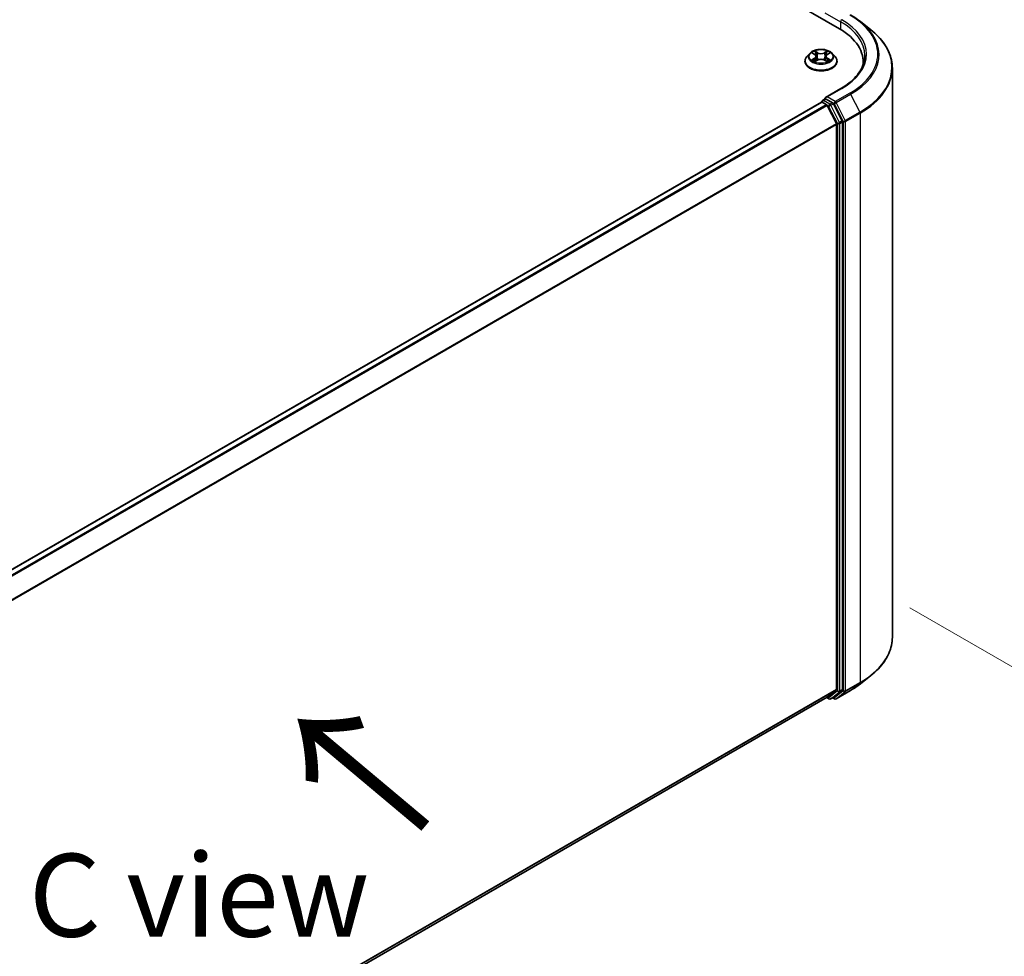
# Model space of a CAD drawing. Units: millimetres. Extents: x 0 to 8858, y 0 to 1546.
# Drawn here: x 207 to 281, y 497 to 568 of the extents above; entities that cross this region are included whole.
import ezdxf

# ---------------------------------------------------------------- set-up
doc = ezdxf.new("R2010")
doc.units = ezdxf.units.MM
doc.header["$LTSCALE"] = 2.5
doc.layers.get('Defpoints').update_dxf_attribs({"lineweight": 25})
for name, color, linetype, lineweight in [('Dimension (ISO)', 7, 'Continuous', 18), ('Symbol (ISO)', 7, 'Continuous', 18), ('Visible (ISO)', 7, 'Continuous', 35), ('Visible Narrow (ISO)', 7, 'Continuous', 25)]:
    doc.layers.add(name, color=color, linetype=linetype, lineweight=lineweight)
doc.styles.add('Note Text (TK)', font='MS PGothic.ttf')
doc.dimstyles.new('Default - Method 1b (TK)', dxfattribs={"dimscale": 2.5, "dimtxt": 2.5, "dimasz": 2.5, "dimexe": 1, "dimexo": 1.5, "dimgap": 1, "dimtad": 1, "dimrnd": 1e-08, "dimdsep": 46, "dimtxsty": 'Note Text (TK)', "dimcen": 0.09, "dimdle": 5, "dimclrd": 100, "dimclre": 100, "dimclrt": 7, "dimadec": 1, "dimazin": 1, "dimtfac": 1, "dimtmove": 0, "dimatfit": 3, "dimfxl": 1, "dimtolj": 1, "dimlwd": -1, "dimlwe": -1, "dimarcsym": 0})

# ---------------------------------------------------------------- blocks, each defined once
blk = doc.blocks.new('*D23')
at = {"layer": 'Defpoints', "color": 0}
for p in [(270.04, 525.913), (163.974, 464.675), (209.936, 438.139)]:
    blk.add_point(p, dxfattribs=at)
at = {"layer": 'Dimension (ISO)', "color": 100}
for p, q in [((273.79, 523.748), (318.502, 497.933)), ((310.59, 496.251), (215.349, 441.264)), ((167.724, 462.51), (212.436, 436.696))]:
    blk.add_line(p, q, dxfattribs=at)
for points in [[(310.069, 497.154), (311.111, 495.349), (316.002, 499.376)], [(214.828, 442.166), (215.87, 440.362), (209.936, 438.139)]]:
    blk.add_solid(points, dxfattribs=at)
at = {"layer": 'Dimension (ISO)', "color": 7, "insert": (256.605, 470.915), "char_height": 6.25, "attachment_point": 4, "rotation": 30, "style": 'Note Text (TK)'}
blk.add_mtext('\\A1;{\\Q-30.000;\\W0.816;\\H0.816x;360}', dxfattribs=at)

msp = doc.modelspace()

# ---------------------------------------------------------------- linework, layer by layer
at = {"layer": 'Visible (ISO)'}
for p, q in [((174.1981, 621.9033), (268.479, 567.4702)), ((270.0695, 568.0047), (270.8574, 567.381)), ((266.2397, 565.6023), (266.033, 565.3717)), ((266.4422, 565.6276), (266.6196, 565.5215)), ((267.5688, 565.5215), (267.7463, 565.6276)), ((267.7462, 565.6277), (267.7463, 565.6277)), ((267.9487, 565.6023), (268.1554, 565.3717)), ((265.8859, 565.0037), (265.8859, 565.0175)), ((266.6521, 564.9959), (266.8368, 565.0989)), ((266.7288, 565.3758), (266.763, 565.0577)), ((267.3516, 565.0989), (267.5364, 564.9959)), ((267.4596, 565.3758), (267.4255, 565.0577)), ((268.3025, 565.0037), (268.3025, 565.0175)), ((270.2729, 564.7421), (270.2729, 564.9697)), ((272.4813, 521.5282), (272.4813, 564.4905)), ((268.5932, 562.9516), (267.4406, 562.2862)), ((175.8184, 509.218), (267.1201, 561.931)), ((267.146, 561.9418), (267.146, 561.9368)), ((267.1826, 561.9248), (267.4948, 561.7446)), ((267.2085, 562.0501), (267.4186, 562.1714)), ((267.9659, 561.8808), (267.4772, 562.163)), ((268.6942, 560.5086), (268.0338, 561.8049)), ((267.5627, 561.6687), (268.2522, 560.315)), ((268.7147, 517.5923), (268.7147, 560.4314)), ((268.2727, 560.2379), (268.2727, 517.6158)), ((270.0695, 518.0139), (270.8574, 518.6376)), ((268.2522, 517.5623), (267.5627, 517.0049)), ((268.0338, 517.0051), (268.6942, 517.5388)), ((268.2349, 516.8821), (269.325, 517.5115)), ((177.0336, 464.7374), (267.5573, 517.0012)), ((267.5242, 516.9821), (267.6972, 516.8823)), ((267.8222, 516.8823), (268.0284, 517.0013)), ((268.1099, 516.8821), (267.9659, 516.9653))]:
    msp.add_line(p, q, dxfattribs=at)
for centre, start, end in [((267.271, 561.9418), 120, 180), ((267.7597, 516.9905), 240, 300), ((268.1724, 516.9904), 240, 300)]:
    msp.add_arc(centre, 0.125, start, end, dxfattribs=at)
for centre, major_axis, start_param, end_param in [((264.1479, 564.9697), (6.125, 0), 6.2042613, 7.0685835), ((264.1479, 564.2893), (6.25, 0), 0.1626062, 0.2006295), ((267.1826, 561.8228), (-0.0625, 0.1083), 5.4977871, 6.2831853), ((267.5656, 562.214), (-0.1768, 0), 4.712389, 6.2831853), ((267.4772, 562.265), (-0.0625, -0.1083), 5.4977871, 6.1236372), ((267.9659, 561.7788), (0.0625, -0.1083), 1.4801364, 2.3561945), ((267.4948, 561.6425), (0.0625, -0.1083), 1.4801364, 2.3561945), ((268.1843, 560.2889), (0.0625, -0.1083), 0.7853982, 1.4801364), ((268.6263, 560.4825), (0.0625, -0.1083), 0.7853982, 1.4801364), ((268.1843, 517.6668), (0.0625, -0.1083), 0.0906599, 0.7853982), ((268.6263, 517.6434), (0.0625, -0.1083), 0.0906599, 0.7853982), ((267.4948, 517.1095), (0.0625, -0.1083), 0, 0.0906599), ((267.9659, 517.1096), (0.0625, -0.1083), 0, 0.0906599)]:
    msp.add_ellipse(centre, major_axis=major_axis, ratio=0.5773503, start_param=start_param, end_param=end_param, dxfattribs=at)
for points, knots in [([(269.325, 568.5071), (269.3789, 568.476), (269.432, 568.4444), (269.5365, 568.3802), (269.588, 568.3476), (269.6891, 568.2815), (269.7387, 568.2479), (269.8363, 568.18), (269.8843, 568.1455), (269.9783, 568.0758), (270.0243, 568.0405), (270.0695, 568.0047)], [3.14159265, 3.14159265, 3.14159265, 3.14159265, 3.17264484, 3.17264484, 3.20369702, 3.20369702, 3.2347492, 3.2347492, 3.26580139, 3.26580139, 3.29685357, 3.29685357, 3.29685357, 3.29685357]), ([(272.4813, 564.4905), (272.4813, 564.6986), (272.4585, 564.9068), (272.368, 565.319), (272.3004, 565.5231), (272.1218, 565.9235), (272.0109, 566.1198), (271.7482, 566.5016), (271.5964, 566.6871), (271.2547, 567.0447), (271.0648, 567.2168), (270.8574, 567.381)], [2.35619449, 2.35619449, 2.35619449, 2.35619449, 2.48222194, 2.48222194, 2.60824939, 2.60824939, 2.73427684, 2.73427684, 2.86030429, 2.86030429, 2.98633174, 2.98633174, 2.98633174, 2.98633174]), ([(267.9487, 565.6023), (267.8976, 565.6593), (267.8327, 565.7094), (267.6794, 565.7955), (267.5902, 565.831), (267.3986, 565.8827), (267.2964, 565.8991), (267.0892, 565.9117), (266.9842, 565.908), (266.7811, 565.8809), (266.6831, 565.8576), (266.5028, 565.7926), (266.4207, 565.7508), (266.3091, 565.6709), (266.2717, 565.638), (266.2397, 565.6023)], [1.2629648, 1.2629648, 1.2629648, 1.2629648, 1.5839777, 1.5839777, 1.9184063, 1.9184063, 2.2514838, 2.2514838, 2.5827972, 2.5827972, 2.9145331, 2.9145331, 3.2485111, 3.2485111, 3.4494242, 3.4494242, 3.4494242, 3.4494242]), ([(266.483, 565.6032), (266.4581, 565.6314), (266.4203, 565.6475), (266.384, 565.6554), (266.3836, 565.6555), (266.3832, 565.6556)], [0.001902216, 0.001902216, 0.001902216, 0.001902216, 0.032055974, 0.032055974, 0.032394303, 0.032394303, 0.032394303, 0.032394303]), ([(266.3832, 565.6556), (266.3836, 565.6554), (266.384, 565.6553), (266.3877, 565.6539), (266.391, 565.6526), (266.3944, 565.6512)], [-0.0323943032, -0.0323943032, -0.0323943032, -0.0323943032, -0.0320559737, -0.0320559737, -0.0289727583, -0.0289727583, -0.0289727583, -0.0289727583]), ([(266.6145, 565.7873), (266.6143, 565.7875), (266.6142, 565.7876), (266.6138, 565.788), (266.6135, 565.7882), (266.6133, 565.7884)], [-0.00023059908, -0.00023059908, -0.00023059908, -0.00023059908, 0, 0, 0.00033832945, 0.00033832945, 0.00033832945, 0.00033832945]), ([(266.6133, 565.7884), (266.6134, 565.7882), (266.6136, 565.7879), (266.6139, 565.7875), (266.614, 565.7874), (266.6141, 565.7872)], [-0.00033832945, -0.00033832945, -0.00033832945, -0.00033832945, 0, 0, 0.00024151791, 0.00024151791, 0.00024151791, 0.00024151791]), ([(266.7288, 565.3758), (266.7276, 565.3872), (266.725, 565.3984), (266.7172, 565.4203), (266.712, 565.431), (266.6992, 565.4515), (266.6916, 565.4614), (266.6744, 565.4803), (266.6647, 565.4893), (266.6435, 565.5062), (266.632, 565.5141), (266.6196, 565.5215)], [0.84730152, 0.84730152, 0.84730152, 0.84730152, 0.98850982, 0.98850982, 1.12971813, 1.12971813, 1.27092643, 1.27092643, 1.41213473, 1.41213473, 1.55334303, 1.55334303, 1.55334303, 1.55334303]), ([(267.5688, 565.5215), (267.5565, 565.5141), (267.5449, 565.5062), (267.5237, 565.4893), (267.514, 565.4803), (267.4968, 565.4614), (267.4892, 565.4515), (267.4765, 565.431), (267.4713, 565.4203), (267.4634, 565.3984), (267.4608, 565.3872), (267.4596, 565.3758)], [3.15904595, 3.15904595, 3.15904595, 3.15904595, 3.30025425, 3.30025425, 3.44146255, 3.44146255, 3.58267086, 3.58267086, 3.72387916, 3.72387916, 3.86508746, 3.86508746, 3.86508746, 3.86508746]), ([(267.5238, 565.7), (267.5472, 565.7323), (267.5605, 565.7656), (267.5748, 565.7879), (267.575, 565.7882), (267.5751, 565.7884)], [0, 0, 0, 0, 0.032055974, 0.032055974, 0.032394303, 0.032394303, 0.032394303, 0.032394303]), ([(267.5751, 565.7884), (267.5749, 565.7882), (267.5746, 565.788), (267.5722, 565.7858), (267.57, 565.7838), (267.5678, 565.7818)], [-0.0323943032, -0.0323943032, -0.0323943032, -0.0323943032, -0.0320559737, -0.0320559737, -0.0289727583, -0.0289727583, -0.0289727583, -0.0289727583]), ([(267.8052, 565.6556), (267.8048, 565.6555), (267.8044, 565.6554), (267.8037, 565.6553), (267.8034, 565.6552), (267.8031, 565.6551)], [-0.00033832945, -0.00033832945, -0.00033832945, -0.00033832945, 0, 0, 0.00024151791, 0.00024151791, 0.00024151791, 0.00024151791]), ([(267.8033, 565.6549), (267.8036, 565.655), (267.8038, 565.6551), (267.8045, 565.6553), (267.8048, 565.6554), (267.8052, 565.6556)], [-0.00023059908, -0.00023059908, -0.00023059908, -0.00023059908, 0, 0, 0.00033832945, 0.00033832945, 0.00033832945, 0.00033832945]), ([(266.033, 565.3717), (266.0144, 565.3509), (265.9973, 565.3294), (265.9665, 565.2852), (265.9528, 565.2624), (265.9289, 565.2156), (265.9188, 565.1917), (265.9025, 565.143), (265.8963, 565.1182), (265.888, 565.0681), (265.8859, 565.0428), (265.8859, 565.0175)], [3.4494242, 3.4494242, 3.4494242, 3.4494242, 3.54493753, 3.54493753, 3.64045085, 3.64045085, 3.73596417, 3.73596417, 3.83147749, 3.83147749, 3.92699082, 3.92699082, 3.92699082, 3.92699082]), ([(265.8859, 565.0037), (265.8859, 564.9292), (265.9055, 564.8549), (265.9817, 564.7125), (266.0396, 564.6448), (266.1891, 564.5219), (266.2819, 564.4672), (266.4918, 564.3781), (266.6091, 564.3436), (266.8556, 564.2983), (266.9847, 564.2873), (267.2423, 564.2898), (267.3707, 564.3031), (267.6142, 564.3529), (267.7292, 564.3894), (267.9346, 564.4825), (268.0249, 564.5391), (268.1706, 564.6677), (268.2262, 564.7396), (268.2883, 564.8767), (268.3025, 564.9402), (268.3025, 565.0037)], [3.9269908, 3.9269908, 3.9269908, 3.9269908, 4.2267014, 4.2267014, 4.5391124, 4.5391124, 4.8636054, 4.8636054, 5.1893334, 5.1893334, 5.5140838, 5.5140838, 5.8384387, 5.8384387, 6.1632728, 6.1632728, 6.4890702, 6.4890702, 6.8129852, 6.8129852, 7.0685835, 7.0685835, 7.0685835, 7.0685835]), ([(266.3851, 565.101), (266.3848, 565.1009), (266.3846, 565.1008), (266.384, 565.1005), (266.3836, 565.1004), (266.3832, 565.1003)], [-0.00023059908, -0.00023059908, -0.00023059908, -0.00023059908, 0, 0, 0.00033832945, 0.00033832945, 0.00033832945, 0.00033832945]), ([(266.3832, 565.1003), (266.3836, 565.1004), (266.384, 565.1004), (266.3847, 565.1006), (266.385, 565.1006), (266.3853, 565.1007)], [-0.00033832945, -0.00033832945, -0.00033832945, -0.00033832945, 0, 0, 0.00024151791, 0.00024151791, 0.00024151791, 0.00024151791]), ([(266.5227, 565.0851), (266.5302, 565.0788), (266.5384, 565.0725), (266.5559, 565.06), (266.5652, 565.0537), (266.5851, 565.0414), (266.5956, 565.0353), (266.6177, 565.0233), (266.6293, 565.0175), (266.6485, 565.0085), (266.6557, 565.0052), (266.6631, 565.002)], [4.53491661, 4.53491661, 4.53491661, 4.53491661, 4.60506204, 4.60506204, 4.67520747, 4.67520747, 4.7453529, 4.7453529, 4.81549833, 4.81549833, 4.85637589, 4.85637589, 4.85637589, 4.85637589]), ([(266.6594, 565), (266.6392, 565.0013), (266.6268, 564.9883), (266.6136, 564.9679), (266.6134, 564.9677), (266.6133, 564.9674)], [0.002431037, 0.002431037, 0.002431037, 0.002431037, 0.032055974, 0.032055974, 0.032394303, 0.032394303, 0.032394303, 0.032394303]), ([(266.6133, 564.9674), (266.6135, 564.9676), (266.6138, 564.9679), (266.6162, 564.97), (266.6184, 564.9719), (266.6206, 564.9737)], [-0.0323943032, -0.0323943032, -0.0323943032, -0.0323943032, -0.0320559737, -0.0320559737, -0.0289727583, -0.0289727583, -0.0289727583, -0.0289727583]), ([(267.3516, 565.0989), (267.3238, 565.1144), (267.2922, 565.1272), (267.2242, 565.1467), (267.1878, 565.1534), (267.1133, 565.16), (267.0752, 565.16), (267.0006, 565.1534), (266.9642, 565.1467), (266.8962, 565.1272), (266.8646, 565.1144), (266.8368, 565.0989)], [1.5882496, 1.5882496, 1.5882496, 1.5882496, 1.8954276, 1.8954276, 2.2026055, 2.2026055, 2.5097835, 2.5097835, 2.8169614, 2.8169614, 3.1241394, 3.1241394, 3.1241394, 3.1241394]), ([(267.5253, 565.002), (267.5327, 565.0052), (267.5399, 565.0085), (267.5591, 565.0175), (267.5707, 565.0233), (267.5928, 565.0353), (267.6033, 565.0414), (267.6232, 565.0537), (267.6326, 565.06), (267.6501, 565.0725), (267.6582, 565.0788), (267.6658, 565.0851)], [6.13919839, 6.13919839, 6.13919839, 6.13919839, 6.18007596, 6.18007596, 6.25022139, 6.25022139, 6.32036682, 6.32036682, 6.39051225, 6.39051225, 6.46065768, 6.46065768, 6.46065768, 6.46065768]), ([(267.5739, 564.9685), (267.5741, 564.9684), (267.5742, 564.9682), (267.5746, 564.9679), (267.5749, 564.9676), (267.5751, 564.9674)], [-0.00023059908, -0.00023059908, -0.00023059908, -0.00023059908, 0, 0, 0.00033832945, 0.00033832945, 0.00033832945, 0.00033832945]), ([(267.5751, 564.9674), (267.575, 564.9677), (267.5748, 564.9679), (267.5746, 564.9683), (267.5745, 564.9685), (267.5744, 564.9686)], [-0.00033832945, -0.00033832945, -0.00033832945, -0.00033832945, 0, 0, 0.00024151791, 0.00024151791, 0.00024151791, 0.00024151791]), ([(267.7009, 565.1017), (267.7255, 565.1063), (267.7659, 565.1085), (267.8044, 565.1004), (267.8048, 565.1004), (267.8052, 565.1003)], [0, 0, 0, 0, 0.032055974, 0.032055974, 0.032394303, 0.032394303, 0.032394303, 0.032394303]), ([(267.8052, 565.1003), (267.8048, 565.1004), (267.8045, 565.1005), (267.8008, 565.1019), (267.7974, 565.1031), (267.794, 565.1043)], [-0.0323943032, -0.0323943032, -0.0323943032, -0.0323943032, -0.0320559737, -0.0320559737, -0.0289727583, -0.0289727583, -0.0289727583, -0.0289727583]), ([(268.3025, 565.0175), (268.3025, 565.0428), (268.3004, 565.0681), (268.2921, 565.1182), (268.2859, 565.143), (268.2696, 565.1917), (268.2595, 565.2156), (268.2356, 565.2624), (268.2219, 565.2852), (268.1911, 565.3294), (268.174, 565.3509), (268.1554, 565.3717)], [0.78539816, 0.78539816, 0.78539816, 0.78539816, 0.88091149, 0.88091149, 0.97642481, 0.97642481, 1.07193813, 1.07193813, 1.16745145, 1.16745145, 1.26296478, 1.26296478, 1.26296478, 1.26296478]), ([(270.3979, 565.446), (270.3979, 565.2646), (270.3733, 565.0832), (270.2745, 564.7233), (270.2005, 564.5449), (270.0035, 564.1949), (269.8806, 564.0234), (269.5882, 563.692), (269.4186, 563.5322), (269.0367, 563.2287), (268.8244, 563.0851), (268.5932, 562.9516)], [3.92699082, 3.92699082, 3.92699082, 3.92699082, 4.08407045, 4.08407045, 4.24115008, 4.24115008, 4.39822972, 4.39822972, 4.55530935, 4.55530935, 4.71238898, 4.71238898, 4.71238898, 4.71238898]), ([(267.4186, 562.1714), (267.424, 562.1745), (267.433, 562.1761), (267.4541, 562.1736), (267.4661, 562.1694), (267.4772, 562.163)], [0.038953354, 0.038953354, 0.038953354, 0.038953354, 0.050334548, 0.050334548, 0.061715743, 0.061715743, 0.061715743, 0.061715743]), ([(272.4813, 521.5282), (272.4813, 521.32), (272.4585, 521.1118), (272.368, 520.6996), (272.3004, 520.4955), (272.1218, 520.0952), (272.0109, 519.8989), (271.7482, 519.517), (271.5964, 519.3315), (271.2547, 518.9739), (271.0648, 518.8018), (270.8574, 518.6376)], [3.92699082, 3.92699082, 3.92699082, 3.92699082, 4.05301827, 4.05301827, 4.17904572, 4.17904572, 4.30507316, 4.30507316, 4.43110061, 4.43110061, 4.55712806, 4.55712806, 4.55712806, 4.55712806]), ([(269.325, 517.5115), (269.3789, 517.5426), (269.432, 517.5743), (269.5365, 517.6385), (269.588, 517.6711), (269.6891, 517.7372), (269.7387, 517.7707), (269.8363, 517.8387), (269.8843, 517.8731), (269.9783, 517.9428), (270.0243, 517.9782), (270.0695, 518.0139)], [1.57079633, 1.57079633, 1.57079633, 1.57079633, 1.60184851, 1.60184851, 1.63290069, 1.63290069, 1.66395288, 1.66395288, 1.69500506, 1.69500506, 1.72605724, 1.72605724, 1.72605724, 1.72605724])]:
    msp.add_open_spline(points, degree=3, knots=knots, dxfattribs=at)
for points in [[(266.3944, 565.6512), (266.4106, 565.6446), (266.4269, 565.6368), (266.4422, 565.6277)], [(267.5678, 565.7818), (267.5472, 565.7626), (267.5263, 565.7388), (267.5028, 565.7159)], [(266.6206, 564.9737), (266.6309, 564.9823), (266.6413, 564.9899), (266.652, 564.9959)], [(267.794, 565.1043), (267.7625, 565.1152), (267.7305, 565.122), (267.7065, 565.1265)]]:
    msp.add_open_spline(points, degree=3, dxfattribs=at)
at = {"layer": 'Visible Narrow (ISO)'}
for p, q in [((267.3888, 568.6779), (268.5674, 567.9975)), ((268.5674, 567.9975), (268.5674, 567.4181)), ((266.3832, 565.6556), (266.6089, 565.5207)), ((266.847, 565.6581), (266.6133, 565.7884)), ((266.6857, 565.7159), (266.8326, 565.634)), ((266.8115, 565.3389), (266.7369, 565.6081)), ((266.8326, 565.634), (266.8115, 565.3389)), ((267.5751, 565.7884), (267.3414, 565.6581)), ((267.3559, 565.634), (267.5028, 565.7159)), ((267.3559, 565.634), (267.3769, 565.3389)), ((267.4515, 565.6081), (267.3769, 565.3389)), ((267.5795, 565.5207), (267.8052, 565.6556)), ((266.6089, 565.2352), (266.3832, 565.1003)), ((266.482, 565.1265), (266.6238, 565.2113)), ((266.5572, 565.0592), (266.5423, 565.0832)), ((266.6133, 564.9674), (266.847, 565.0977)), ((266.6238, 565.2113), (266.6385, 565.0132)), ((266.6397, 564.996), (266.6397, 564.9959)), ((266.6403, 564.9887), (266.6403, 564.9886)), ((267.3414, 565.0977), (267.5751, 564.9674)), ((267.5482, 564.9887), (267.5482, 564.9886)), ((267.5487, 564.996), (267.5487, 564.9959)), ((267.5646, 565.2113), (267.55, 565.0132)), ((267.5646, 565.2113), (267.7065, 565.1265)), ((267.8052, 565.1003), (267.5795, 565.2352)), ((267.6461, 565.0832), (267.6312, 565.0592)), ((267.5656, 562.3161), (268.6557, 562.9454)), ((269.2625, 562.5951), (268.1724, 561.9657)), ((268.2403, 561.8898), (269.3304, 562.5192)), ((269.3304, 562.5192), (270.02, 561.1656)), ((175.8551, 509.1969), (267.1826, 561.9248)), ((267.271, 562.0439), (267.4772, 562.163)), ((267.7597, 561.7618), (267.271, 562.0439)), ((268.1724, 561.9657), (267.5656, 562.3161)), ((267.9659, 561.8808), (267.7597, 561.7618)), ((267.8276, 561.6858), (268.0338, 561.8049)), ((267.9659, 561.8808), (268.084, 561.8126)), ((268.084, 561.8126), (268.7736, 560.459)), ((268.9299, 560.5362), (268.2403, 561.8898)), ((176.1673, 509.0167), (267.4948, 561.7446)), ((176.267, 508.9591), (267.5627, 561.6687)), ((267.5606, 561.6725), (267.6713, 561.6087)), ((267.6713, 561.6087), (268.3316, 560.3124)), ((268.4879, 560.3895), (267.8276, 561.6858)), ((270.02, 561.1656), (268.9299, 560.5362)), ((268.9504, 560.459), (270.0405, 561.0884)), ((270.0405, 561.0884), (270.0405, 518.1261)), ((176.9979, 507.6293), (268.2522, 560.315)), ((268.3316, 560.3124), (268.3316, 517.4733)), ((268.6942, 560.5086), (268.4879, 560.3895)), ((268.5084, 560.3124), (268.7147, 560.4314)), ((268.5084, 517.4733), (268.5084, 560.3124)), ((268.7736, 560.459), (268.7736, 517.4967)), ((268.9504, 517.4967), (268.9504, 560.459)), ((177.0301, 507.5589), (268.2727, 560.2379)), ((268.9299, 517.4432), (270.02, 518.0726)), ((270.0405, 518.1261), (268.9504, 517.4967)), ((269.3304, 517.5152), (270.02, 518.0726)), ((177.0336, 464.9389), (268.2727, 517.6158)), ((177.0336, 464.8972), (268.2522, 517.5623)), ((268.3316, 517.4733), (267.6713, 516.9395)), ((267.8276, 516.886), (268.4879, 517.4198)), ((268.7736, 517.4967), (268.084, 516.9393)), ((269.3304, 517.5152), (268.2403, 516.8858)), ((268.2403, 516.8858), (268.9299, 517.4432)), ((268.4879, 517.4198), (268.6942, 517.5388)), ((268.7147, 517.5923), (268.5084, 517.4733)), ((177.0336, 464.738), (267.5627, 517.0049)), ((267.6713, 516.9395), (267.5606, 517.0034)), ((268.0338, 517.0051), (267.8276, 516.886)), ((268.084, 516.9393), (268.0025, 516.9864))]:
    msp.add_line(p, q, dxfattribs=at)
for centre, major_axis, ratio, start_param, end_param in [((264.1479, 565.548), (7.2331, 0), 0.5773503, 5.4977871, 7.0685835), ((268.6557, 568.0485), (0.0625, 0.1083), 0.5773503, 0.7853982, 2.3561945), ((264.1479, 565.446), (6.25, 0), 0.5773503, 0, 0.7853982), ((264.1479, 565.548), (6.375, 0), 0.5773503, 5.4977871, 7.0685835), ((264.1479, 565.5113), (7.3291, 0), 0.5773503, 5.4977871, 6.9133226), ((264.1479, 564.5558), (8.3044, 0), 0.5773503, 5.4977871, 6.9133226), ((267.0942, 565.347), (-0.9621, 0), 0.5773503, 5.8056187, 9.9023446), ((267.0942, 565.3779), (-0.8584, 0), 0.5773503, 5.3071026, 5.6884717), ((267.0942, 565.2834), (0.6717, 0), 0.5773503, 2.1762943, 2.4206222), ((266.6089, 565.5037), (0.0107, 0.0179), 0.5873385, 0, 0.7942785), ((266.3529, 565.3779), (0.3559, 0), 0.5773503, 5.5152404, 7.0511302), ((266.6712, 565.7087), (-0.017, -0.012), 0.1849737, 1.043317, 2.4384992), ((266.6163, 565.6221), (0.0882, -0.1763), 0.5476269, 1.2270205, 1.8422764), ((266.7225, 565.601), (-0.0201, -0.0056), 0.2229178, 3.8515805, 5.2070037), ((266.847, 565.6411), (-0.0101, -0.0182), 0.5671862, 3.9184152, 5.401945), ((267.0942, 565.7904), (0.3767, 0), 0.5773503, 3.9444441, 5.4803339), ((267.0942, 565.8059), (-0.3559, 0), 0.5773503, 0.8028515, 2.3387412), ((267.3414, 565.6411), (0.0101, -0.0182), 0.5671862, 0.8812403, 2.3647701), ((267.8356, 565.3779), (-0.3559, 0), 0.5773503, 5.5152404, 7.0511302), ((267.5721, 565.6221), (-0.0882, -0.1763), 0.5476269, 4.4409089, 5.0561648), ((267.4659, 565.601), (-0.0201, 0.0056), 0.2229178, 4.2177743, 5.5731974), ((267.0942, 565.2834), (0.6717, 0), 0.5773503, 0.7209705, 0.9652983), ((267.5172, 565.7087), (-0.017, 0.012), 0.1849737, 0.7030935, 2.0982756), ((267.5795, 565.5037), (-0.0107, 0.0179), 0.5873385, 5.4889069, 6.2831853), ((267.0942, 565.3779), (-0.8584, 0), 0.5773503, 3.7363063, 4.1176753), ((267.0942, 565.0546), (-1.1949, 0), 0.5773503, 5.8056187, 9.9023446), ((267.0942, 565.0175), (-1.2083, 0), 0.5773503, 0, 3.1415927), ((267.0942, 565.0037), (1.2083, 0), 0.5773503, 3.1415927, 6.2831853), ((267.0942, 565.3779), (0.8584, 0), 0.5773503, 3.7363063, 4.1176753), ((266.4969, 565.1197), (-0.004, -0.0204), 0.7797536, 4.5269049, 5.922087), ((266.4332, 564.9645), (-0.0657, -0.1569), 0.7122196, 2.6720097, 3.2872655), ((266.5572, 565.0764), (-0.0177, -0.011), 0.7297361, 5.1634453, 5.7754826), ((266.6089, 565.2182), (0.0107, -0.0179), 0.5873385, 0.8637843, 2.3473142), ((266.3529, 565.3624), (0.3767, 0), 0.5773503, 5.5152404, 6.3450887), ((266.7971, 565.3318), (-0.0201, -0.0056), 0.2228845, 3.8515738, 5.2026198), ((266.847, 565.0807), (-0.0101, 0.0182), 0.5671862, 5.5063628, 6.2831853), ((267.0942, 564.9499), (0.3559, 0), 0.5773503, 0.8028515, 2.3387412), ((267.3414, 565.0807), (0.0101, 0.0182), 0.5671862, 0, 0.7768225), ((267.3913, 565.3318), (-0.0201, 0.0056), 0.2228845, 4.2221582, 5.5732041), ((267.8356, 565.3624), (-0.3767, 0), 0.5773503, 6.221282, 7.0511302), ((267.5795, 565.2182), (-0.0107, -0.0179), 0.5873385, 3.9358711, 5.419401), ((267.0942, 565.3779), (0.8584, 0), 0.5773503, 5.3071026, 5.6884717), ((267.7553, 564.9645), (0.0657, -0.1569), 0.7122196, 2.9959198, 3.6111756), ((267.6312, 565.0764), (-0.0177, 0.011), 0.7297361, 3.6492954, 4.2613326), ((267.6915, 565.1197), (0.004, -0.0204), 0.7797536, 0.3610983, 1.7562804), ((264.1479, 564.4905), (8.3333, 0), 0.5773503, 5.4977871, 6.2831853), ((268.6557, 562.8434), (-0.0625, 0.1083), 0.5773503, 5.4977871, 6.2831853), ((269.2625, 562.4931), (0.0625, -0.1083), 0.5773503, 1.4801364, 2.3561945), ((267.271, 561.9418), (-0.125, 0), 0.5773503, 0, 0.0701236), ((267.271, 561.9418), (0.0625, 0.1083), 0.5773503, 0.7853982, 2.061679), ((267.271, 561.9418), (-0.0625, 0.1083), 0.5773503, 5.4977871, 6.2831853), ((267.7597, 561.6597), (0.0625, 0.1083), 0.5773503, 0.7853982, 2.3561945), ((267.7597, 561.6597), (-0.0625, 0.1083), 0.5773503, 4.6217291, 5.4977871), ((268.1724, 561.8637), (0.0625, 0.1083), 0.5773503, 0.7853982, 2.3561945), ((268.1724, 561.8637), (-0.1114, -0.0567), 0.0739221, 0.617421, 2.1882173), ((268.1724, 561.8637), (-0.0625, 0.1083), 0.5773503, 4.6217291, 5.4977871), ((267.7597, 561.6597), (-0.1114, -0.0567), 0.0739221, 0.617421, 2.1882173), ((269.9521, 561.1394), (-0.0625, 0.1083), 0.5773503, 3.9269908, 4.6217291), ((268.42, 560.3634), (0.1114, 0.0567), 0.0739221, 3.7590136, 5.32981), ((268.42, 560.3634), (-0.125, 0), 0.5773503, 0.7853982, 2.3561945), ((268.42, 560.3634), (-0.0625, 0.1083), 0.5773503, 3.9269908, 4.6217291), ((268.862, 560.51), (0.1114, 0.0567), 0.0739221, 3.7590136, 5.32981), ((268.862, 560.51), (-0.125, 0), 0.5773503, 0.7853982, 2.3561945), ((268.862, 560.51), (-0.0625, 0.1083), 0.5773503, 3.9269908, 4.6217291), ((264.1479, 521.5282), (8.3333, 0), 0.5773503, 5.4977871, 6.2831853), ((264.1479, 520.5073), (-7.3291, 0), 0.5773503, 2.3561945, 2.5114554), ((264.1479, 521.4628), (8.3044, 0), 0.5773503, 5.4977871, 5.6530481), ((269.9521, 518.1771), (0.0625, -0.1083), 0.5773503, 0.0906599, 0.7853982), ((268.42, 517.5243), (0.125, 0), 0.5773503, 3.9269908, 5.4977871), ((268.42, 517.5243), (0.0786, -0.0972), 0.8131434, 4.585045, 6.1558413), ((268.42, 517.5243), (0.0625, -0.1083), 0.5773503, 0.0906599, 0.7853982), ((268.862, 517.5478), (0.125, 0), 0.5773503, 3.9269908, 5.4977871), ((268.862, 517.5478), (0.0786, -0.0972), 0.8131434, 4.585045, 6.1558413), ((268.862, 517.5478), (0.0625, -0.1083), 0.5773503, 0.0906599, 0.7853982), ((269.2625, 517.6198), (0.0625, -0.1083), 0.5773503, 0, 0.0906599), ((267.7597, 516.9905), (-0.0625, -0.1083), 0.5773503, 5.4977871, 6.2831853), ((267.7597, 516.9905), (0.0786, -0.0972), 0.8131434, 4.585045, 6.1558413), ((267.7597, 516.9905), (0.0625, -0.1083), 0.5773503, 0, 0.0906599), ((268.1724, 516.9904), (-0.0625, -0.1083), 0.5773503, 5.4977871, 6.2831853), ((268.1724, 516.9904), (0.0786, -0.0972), 0.8131434, 4.585045, 6.1558413), ((268.1724, 516.9904), (0.0625, -0.1083), 0.5773503, 0, 0.0906599)]:
    msp.add_ellipse(centre, major_axis=major_axis, ratio=ratio, start_param=start_param, end_param=end_param, dxfattribs=at)
msp.add_ellipse((267.0942, 565.3779), major_axis=(0.8923, 0), ratio=0.5773503, dxfattribs=at)
for points in [[(266.6141, 565.7872), (266.6281, 565.7651), (266.6414, 565.732), (266.6646, 565.7)], [(266.6857, 565.7159), (266.6599, 565.741), (266.6371, 565.7673), (266.6145, 565.7873)], [(266.6646, 565.7), (266.6857, 565.6708), (266.7023, 565.6367), (266.7119, 565.6023)], [(266.7119, 565.6023), (266.7368, 565.5126), (266.7617, 565.4228), (266.7866, 565.3331)], [(267.4019, 565.3331), (267.4268, 565.4228), (267.4517, 565.5126), (267.4765, 565.6023)], [(267.4765, 565.6023), (267.4861, 565.6367), (267.5027, 565.6708), (267.5238, 565.7)], [(267.8031, 565.6551), (267.7676, 565.6472), (267.7301, 565.6312), (267.7055, 565.6032)], [(267.7463, 565.6277), (267.7645, 565.6385), (267.7841, 565.6475), (267.8033, 565.6549)], [(266.482, 565.1265), (266.4556, 565.1215), (266.4196, 565.1138), (266.3851, 565.101)], [(266.3853, 565.1007), (266.4231, 565.1085), (266.4631, 565.1062), (266.4875, 565.1017)], [(266.4875, 565.1017), (266.5005, 565.0992), (266.5124, 565.0936), (266.5226, 565.0851)], [(266.7866, 565.3331), (266.8076, 565.2574), (266.832, 565.1832), (266.8613, 565.1114)], [(266.8811, 565.1201), (266.8539, 565.1911), (266.8312, 565.2644), (266.8115, 565.3389)], [(267.3769, 565.3389), (267.3573, 565.2644), (267.3345, 565.1911), (267.3073, 565.1201)], [(267.3271, 565.1114), (267.3564, 565.1832), (267.3809, 565.2574), (267.4019, 565.3331)], [(267.5744, 564.9686), (267.5614, 564.9885), (267.5491, 565.0013), (267.529, 565)], [(267.5364, 564.9959), (267.5493, 564.9887), (267.5616, 564.9793), (267.5739, 564.9685)], [(267.6658, 565.0851), (267.6761, 565.0936), (267.6879, 565.0992), (267.7009, 565.1017)]]:
    msp.add_open_spline(points, degree=3, dxfattribs=at)

# ---------------------------------------------------------------- texts
at = {"layer": 'Symbol (ISO)', "color": 7, "insert": (237.7711, 507.0678), "char_height": 10, "attachment_point": 4, "rotation": 140, "line_spacing_factor": 1.5, "style": 'Note Text (TK)'}
msp.add_mtext('\\fＭＳ Ｐゴシック|b0|i0;{\\H10.0000;→}', dxfattribs=at)
at = {"layer": 'Symbol (ISO)', "color": 7, "insert": (220.1598, 502.0543), "char_height": 6.25, "attachment_point": 5, "line_spacing_factor": 1.5, "style": 'Note Text (TK)'}
msp.add_mtext('\\fＭＳ Ｐゴシック|b0|i0;C view', dxfattribs=at)

# ---------------------------------------------------------------- dimensions: what is measured, and where the dimension line sits
at = {"layer": 'Dimension (ISO)', "color": 100}
dim = msp.add_linear_dim(base=(209.9364, 438.1392), p1=(270.0405, 525.9126), p2=(163.9745, 464.6754), angle=30, text='{\\Q-30.000;\\W0.816;\\H0.816x;<>}', dimstyle='Default - Method 1b (TK)', override={"dimgap": 1, "dimdec": 2, "dimlfac": 2.939388, "dimtol": 0, "dimlim": 0, "dimtp": 0, "dimtm": 0, "dimtdec": 2, "dimtofl": 0, "dimatfit": 1}, dxfattribs=at)
dim.commit()
dim.dimension.update_dxf_attribs({"geometry": '*D23', "text_midpoint": (262.9694, 468.7578), "dimtype": 160})

doc.saveas('drawing.dxf')
